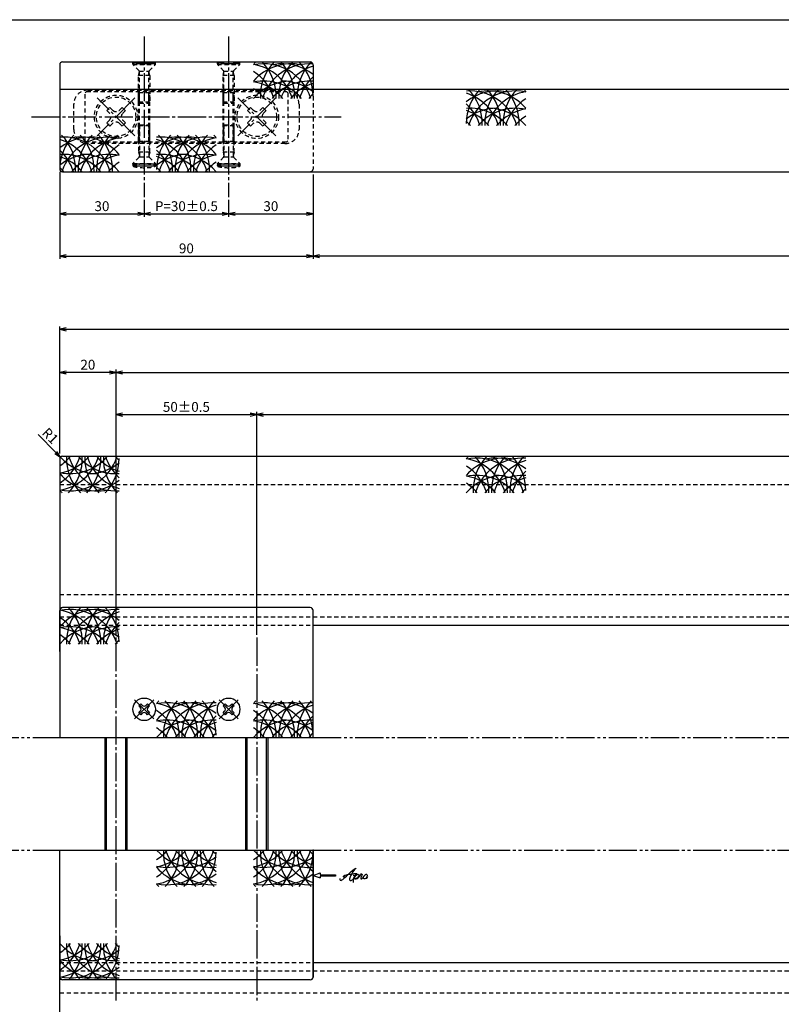
# Model space of a CAD drawing. Units: inches. Extents: x -1007 to -200, y 840 to 1400.
# Drawn here: x -856 to -586, y 1051 to 1400 of the extents above; entities that cross this region are included whole.
import ezdxf

# ---------------------------------------------------------------- set-up
doc = ezdxf.new("R2010")
doc.units = ezdxf.units.IN
doc.header["$MEASUREMENT"] = 0
for name, pattern in [('CENS', [13, 10, -1, 1, -1]), ('HIDS', [2.5, 1.5, -1]), ('PHAS', [15, 10, -1, 1, -1, 1, -1])]:
    doc.linetypes.add(name, pattern=pattern)
for name, color, linetype in [('02-実線-1', 7, 'Continuous'), ('03-細線', 1, 'Continuous'), ('04-破線-1', 5, 'HIDS'), ('06-中心線', 1, 'CENS'), ('07-2点鎖線', 2, 'PHAS'), ('10-寸法', 3, 'Continuous'), ('11-ﾈｼﾞ関連', 7, 'Continuous'), ('12-企業ﾏｰｸ', 9, 'Continuous'), ('図枠', 7, 'Continuous')]:
    doc.layers.add(name, color=color, linetype=linetype)
doc.styles.add('STD', font='TXT.shx', dxfattribs={"bigfont": 'bigfont.shx'})
doc.dimstyles.new('1：1', dxfattribs={"dimtxt": 3.5, "dimasz": 2.3, "dimexe": 1, "dimexo": 1, "dimgap": 1, "dimtad": 3, "dimdsep": 46, "dimtxsty": 'STD', "dimblk1": 'ARRI', "dimblk2": 'ARRI', "dimsah": 1, "dimcen": 0, "dimclrd": 3, "dimclre": 3, "dimclrt": 4, "dimadec": 0, "dimazin": 0, "dimtfac": 0.7, "dimtmove": 0, "dimatfit": 0, "dimldrblk": 'ARRI', "dimfxl": 1, "dimtvp": 1, "dimtolj": 1, "dimtzin": 0, "dimarcsym": 0})

# ---------------------------------------------------------------- blocks, each defined once
blk = doc.blocks.new('ARRI')
at = {"color": 0, "linetype": 'ByBlock'}
for p, q in [((0, 0), (-1, 0.21)), ((-1, -0.21), (0, 0)), ((0, 0), (-1, 0))]:
    blk.add_line(p, q, dxfattribs=at)
blk = doc.blocks.new('*D57')
at = {"layer": '10-寸法', "color": 3, "lineweight": -2, "transparency": 16777216}
for p, q in [((-841.92, 1246.23), (-841.92, 1291.34)), ((-221.92, 1246.23), (-221.92, 1291.34)), ((-839.62, 1290.34), (-224.22, 1290.34))]:
    blk.add_line(p, q, dxfattribs=at)
at = {"layer": 'Defpoints', "color": 0, "transparency": 16777216}
for p in [(-221.92, 1290.34), (-841.92, 1245.23), (-221.92, 1245.23)]:
    blk.add_point(p, dxfattribs=at)
at = {"layer": '10-寸法', "color": 3, "lineweight": -2, "transparency": 16777216, "xscale": 2.3, "yscale": 2.3, "zscale": 2.3, "rotation": 180}
blk.add_blockref('ARRI', (-841.92, 1290.34), dxfattribs=at)
at = {"layer": '10-寸法', "color": 3, "lineweight": -2, "transparency": 16777216, "xscale": 2.3, "yscale": 2.3, "zscale": 2.3}
blk.add_blockref('ARRI', (-221.92, 1290.34), dxfattribs=at)
at = {"layer": '10-寸法', "color": 4, "transparency": 16777216, "insert": (-531.92, 1293.09), "char_height": 3.5, "attachment_point": 5, "style": 'STD'}
blk.add_mtext('\\A1;L=1701~2200', dxfattribs=at)
blk = doc.blocks.new('SR_08')
at = {"color": 1, "linetype": 'CENS'}
for p, q in [((0, -4.8), (0, 4.8)), ((-4.8, 0), (4.8, 0))]:
    blk.add_line(p, q, dxfattribs=at)
at = {"color": 7, "linetype": 'Continuous'}
for p, q in [((-2.25, -0.5), (-2.25, 0.5)), ((-2.25, 0.5), (-1.5, 0.5)), ((-0.5, 2.25), (0.5, 2.25)), ((-0.5, 1.5), (-0.5, 2.25)), ((0.5, 2.25), (0.5, 1.5)), ((1.5, 0.5), (2.25, 0.5)), ((2.25, 0.5), (2.25, -0.5)), ((-1.5, -0.5), (-2.25, -0.5)), ((-0.5, -2.25), (-0.5, -1.5)), ((0.5, -2.25), (-0.5, -2.25)), ((0.5, -1.5), (0.5, -2.25)), ((2.25, -0.5), (1.5, -0.5))]:
    blk.add_line(p, q, dxfattribs=at)
blk.add_circle((0, 0), 4, dxfattribs=at)
for centre, start, end in [((-1.5, 1.5), 270, 0), ((1.5, 1.5), 180, 270), ((-1.5, -1.5), 0, 90), ((1.5, -1.5), 90, 180)]:
    blk.add_arc(centre, 1, start, end, dxfattribs=at)
blk = doc.blocks.new('A$C13A208F7')
at = {"layer": '06-中心線', "color": 1, "linetype": 'CENS'}
for p, q in [((0.2, -9.79), (0.2, 9.21)), ((-9.3, -0.29), (9.7, -0.29))]:
    blk.add_line(p, q, dxfattribs=at)
at = {"layer": '11-ﾈｼﾞ関連', "color": 5, "linetype": 'HIDS'}
for p, q in [((-0.6, 3.61), (1, 3.61)), ((-0.6, 2.26), (-0.6, 3.61)), ((1, 3.61), (1, 2.26)), ((-3.7, -1.09), (-3.7, 0.51)), ((-3.7, 0.51), (-2.35, 0.51)), ((2.75, 0.51), (4.1, 0.51)), ((4.1, 0.51), (4.1, -1.09)), ((-2.35, -1.09), (-3.7, -1.09)), ((-0.6, -4.19), (-0.6, -2.84)), ((1, -2.84), (1, -4.19)), ((4.1, -1.09), (2.75, -1.09)), ((1, -4.19), (-0.6, -4.19))]:
    blk.add_line(p, q, dxfattribs=at)
blk.add_circle((0.2, -0.29), 7, dxfattribs=at)
for centre, start, end in [((-2.35, 2.26), 270, 0), ((2.75, 2.26), 180, 270), ((-2.35, -2.84), 0, 90), ((2.75, -2.84), 90, 180)]:
    blk.add_arc(centre, 1.75, start, end, dxfattribs=at)
blk = doc.blocks.new('*D71')
at = {"layer": '10-寸法', "color": 3, "lineweight": -2, "transparency": 16777216}
for p, q in [((-841.92, 1246.23), (-841.92, 1276.02)), ((-824.22, 1275.02), (-839.62, 1275.02)), ((-821.92, 1199.84), (-821.92, 1276.02))]:
    blk.add_line(p, q, dxfattribs=at)
at = {"layer": 'Defpoints', "color": 0, "transparency": 16777216}
for p in [(-841.92, 1275.02), (-841.92, 1245.23), (-821.92, 1198.84)]:
    blk.add_point(p, dxfattribs=at)
at = {"layer": '10-寸法', "color": 3, "lineweight": -2, "transparency": 16777216, "xscale": 2.3, "yscale": 2.3, "zscale": 2.3, "rotation": 180}
blk.add_blockref('ARRI', (-841.92, 1275.02), dxfattribs=at)
at = {"layer": '10-寸法', "color": 3, "lineweight": -2, "transparency": 16777216, "xscale": 2.3, "yscale": 2.3, "zscale": 2.3}
blk.add_blockref('ARRI', (-821.92, 1275.02), dxfattribs=at)
at = {"layer": '10-寸法', "color": 4, "transparency": 16777216, "insert": (-831.92, 1277.77), "char_height": 3.5, "attachment_point": 5, "style": 'STD'}
blk.add_mtext('\\A1;20', dxfattribs=at)
blk = doc.blocks.new('*D72')
at = {"layer": '10-寸法', "color": 3, "lineweight": -2, "transparency": 16777216}
for p, q in [((-821.92, 1199.84), (-821.92, 1261.02)), ((-819.62, 1260.02), (-774.22, 1260.02)), ((-771.92, 1199.84), (-771.92, 1261.02))]:
    blk.add_line(p, q, dxfattribs=at)
at = {"layer": 'Defpoints', "color": 0, "transparency": 16777216}
for p in [(-771.92, 1260.02), (-821.92, 1198.84), (-771.92, 1198.84)]:
    blk.add_point(p, dxfattribs=at)
at = {"layer": '10-寸法', "color": 3, "lineweight": -2, "transparency": 16777216, "xscale": 2.3, "yscale": 2.3, "zscale": 2.3, "rotation": 180}
blk.add_blockref('ARRI', (-821.92, 1260.02), dxfattribs=at)
at = {"layer": '10-寸法', "color": 3, "lineweight": -2, "transparency": 16777216, "xscale": 2.3, "yscale": 2.3, "zscale": 2.3}
blk.add_blockref('ARRI', (-771.92, 1260.02), dxfattribs=at)
at = {"layer": '10-寸法', "color": 4, "transparency": 16777216, "insert": (-796.92, 1262.77), "char_height": 3.5, "attachment_point": 5, "style": 'STD'}
blk.add_mtext('\\A1;50±0.5', dxfattribs=at)
blk = doc.blocks.new('*D93')
at = {"layer": '10-寸法', "color": 3, "lineweight": -2, "transparency": 16777216}
for p, q in [((-821.92, 1181.84), (-821.92, 1276.02)), ((-819.62, 1275.02), (-244.22, 1275.02)), ((-241.92, 1199.84), (-241.92, 1276.02))]:
    blk.add_line(p, q, dxfattribs=at)
at = {"layer": 'Defpoints', "color": 0, "transparency": 16777216}
for p in [(-241.92, 1275.02), (-241.92, 1198.84), (-821.92, 1180.84)]:
    blk.add_point(p, dxfattribs=at)
at = {"layer": '10-寸法', "color": 3, "lineweight": -2, "transparency": 16777216, "xscale": 2.3, "yscale": 2.3, "zscale": 2.3, "rotation": 180}
blk.add_blockref('ARRI', (-821.92, 1275.02), dxfattribs=at)
at = {"layer": '10-寸法', "color": 3, "lineweight": -2, "transparency": 16777216, "xscale": 2.3, "yscale": 2.3, "zscale": 2.3}
blk.add_blockref('ARRI', (-241.92, 1275.02), dxfattribs=at)
at = {"layer": '10-寸法', "color": 4, "transparency": 16777216, "insert": (-531.92, 1277.77), "char_height": 3.5, "attachment_point": 5, "style": 'STD'}
blk.add_mtext('\\A1;P=1661~2160±0.5', dxfattribs=at)
blk = doc.blocks.new('*D94')
at = {"layer": '10-寸法', "color": 3, "lineweight": -2, "transparency": 16777216}
for p, q in [((-771.92, 1181.84), (-771.92, 1261.02)), ((-769.62, 1260.02), (-294.22, 1260.02)), ((-291.92, 1199.84), (-291.92, 1261.02))]:
    blk.add_line(p, q, dxfattribs=at)
at = {"layer": 'Defpoints', "color": 0, "transparency": 16777216}
for p in [(-291.92, 1260.02), (-291.92, 1198.84), (-771.92, 1180.84)]:
    blk.add_point(p, dxfattribs=at)
at = {"layer": '10-寸法', "color": 3, "lineweight": -2, "transparency": 16777216, "xscale": 2.3, "yscale": 2.3, "zscale": 2.3, "rotation": 180}
blk.add_blockref('ARRI', (-771.92, 1260.02), dxfattribs=at)
at = {"layer": '10-寸法', "color": 3, "lineweight": -2, "transparency": 16777216, "xscale": 2.3, "yscale": 2.3, "zscale": 2.3}
blk.add_blockref('ARRI', (-291.92, 1260.02), dxfattribs=at)
at = {"layer": '10-寸法', "color": 4, "transparency": 16777216, "insert": (-531.92, 1262.77), "char_height": 3.5, "attachment_point": 5, "style": 'STD'}
blk.add_mtext('\\A1;P=1561~2060±0.5', dxfattribs=at)
blk = doc.blocks.new('*D75')
at = {"layer": '10-寸法', "color": 3, "lineweight": -2, "transparency": 16777216}
for p, q in [((-841.92, 1346.34), (-841.92, 1330.34)), ((-811.92, 1336.34), (-811.92, 1330.34)), ((-839.62, 1331.34), (-814.22, 1331.34))]:
    blk.add_line(p, q, dxfattribs=at)
at = {"layer": 'Defpoints', "color": 0, "transparency": 16777216}
for p in [(-841.92, 1347.34), (-811.92, 1337.34), (-811.92, 1331.34)]:
    blk.add_point(p, dxfattribs=at)
at = {"layer": '10-寸法', "color": 3, "lineweight": -2, "transparency": 16777216, "xscale": 2.3, "yscale": 2.3, "zscale": 2.3, "rotation": 180}
blk.add_blockref('ARRI', (-841.92, 1331.34), dxfattribs=at)
at = {"layer": '10-寸法', "color": 3, "lineweight": -2, "transparency": 16777216, "xscale": 2.3, "yscale": 2.3, "zscale": 2.3}
blk.add_blockref('ARRI', (-811.92, 1331.34), dxfattribs=at)
at = {"layer": '10-寸法', "color": 4, "transparency": 16777216, "insert": (-826.92, 1334.09), "char_height": 3.5, "attachment_point": 5, "style": 'STD'}
blk.add_mtext('\\A1;30', dxfattribs=at)
blk = doc.blocks.new('*D76')
at = {"layer": '10-寸法', "color": 3, "lineweight": -2, "transparency": 16777216}
for p, q in [((-811.92, 1336.34), (-811.92, 1330.34)), ((-781.92, 1336.34), (-781.92, 1330.34)), ((-809.62, 1331.34), (-784.22, 1331.34))]:
    blk.add_line(p, q, dxfattribs=at)
at = {"layer": 'Defpoints', "color": 0, "transparency": 16777216}
for p in [(-811.92, 1337.34), (-781.92, 1337.34), (-781.92, 1331.34)]:
    blk.add_point(p, dxfattribs=at)
at = {"layer": '10-寸法', "color": 3, "lineweight": -2, "transparency": 16777216, "xscale": 2.3, "yscale": 2.3, "zscale": 2.3, "rotation": 180}
blk.add_blockref('ARRI', (-811.92, 1331.34), dxfattribs=at)
at = {"layer": '10-寸法', "color": 3, "lineweight": -2, "transparency": 16777216, "xscale": 2.3, "yscale": 2.3, "zscale": 2.3}
blk.add_blockref('ARRI', (-781.92, 1331.34), dxfattribs=at)
at = {"layer": '10-寸法', "color": 4, "transparency": 16777216, "insert": (-796.92, 1334.09), "char_height": 3.5, "attachment_point": 5, "style": 'STD'}
blk.add_mtext('\\A1;P=30±0.5', dxfattribs=at)
blk = doc.blocks.new('*D77')
at = {"layer": '10-寸法', "color": 3, "lineweight": -2, "transparency": 16777216}
for p, q in [((-751.92, 1345.34), (-751.92, 1330.34)), ((-781.92, 1336.34), (-781.92, 1330.34)), ((-779.62, 1331.34), (-754.22, 1331.34))]:
    blk.add_line(p, q, dxfattribs=at)
at = {"layer": 'Defpoints', "color": 0, "transparency": 16777216}
for p in [(-751.92, 1346.34), (-781.92, 1337.34), (-751.92, 1331.34)]:
    blk.add_point(p, dxfattribs=at)
at = {"layer": '10-寸法', "color": 3, "lineweight": -2, "transparency": 16777216, "xscale": 2.3, "yscale": 2.3, "zscale": 2.3, "rotation": 180}
blk.add_blockref('ARRI', (-781.92, 1331.34), dxfattribs=at)
at = {"layer": '10-寸法', "color": 3, "lineweight": -2, "transparency": 16777216, "xscale": 2.3, "yscale": 2.3, "zscale": 2.3}
blk.add_blockref('ARRI', (-751.92, 1331.34), dxfattribs=at)
at = {"layer": '10-寸法', "color": 4, "transparency": 16777216, "insert": (-766.92, 1334.09), "char_height": 3.5, "attachment_point": 5, "style": 'STD'}
blk.add_mtext('\\A1;30', dxfattribs=at)
blk = doc.blocks.new('*D78')
at = {"layer": '10-寸法', "color": 3, "lineweight": -2, "transparency": 16777216}
for p, q in [((-841.92, 1346.34), (-841.92, 1315.34)), ((-751.92, 1345.34), (-751.92, 1315.34)), ((-839.62, 1316.34), (-754.22, 1316.34))]:
    blk.add_line(p, q, dxfattribs=at)
at = {"layer": 'Defpoints', "color": 0, "transparency": 16777216}
for p in [(-841.92, 1347.34), (-751.92, 1346.34), (-751.92, 1316.34)]:
    blk.add_point(p, dxfattribs=at)
at = {"layer": '10-寸法', "color": 3, "lineweight": -2, "transparency": 16777216, "xscale": 2.3, "yscale": 2.3, "zscale": 2.3, "rotation": 180}
blk.add_blockref('ARRI', (-841.92, 1316.34), dxfattribs=at)
at = {"layer": '10-寸法', "color": 3, "lineweight": -2, "transparency": 16777216, "xscale": 2.3, "yscale": 2.3, "zscale": 2.3}
blk.add_blockref('ARRI', (-751.92, 1316.34), dxfattribs=at)
at = {"layer": '10-寸法', "color": 4, "transparency": 16777216, "insert": (-796.92, 1319.09), "char_height": 3.5, "attachment_point": 5, "style": 'STD'}
blk.add_mtext('\\A1;90', dxfattribs=at)
blk = doc.blocks.new('*D95')
at = {"layer": '10-寸法', "color": 3, "lineweight": -2, "transparency": 16777216}
for p, q in [((-751.92, 1345.34), (-751.92, 1315.34)), ((-311.92, 1345.34), (-311.92, 1315.34)), ((-314.22, 1316.34), (-749.62, 1316.34))]:
    blk.add_line(p, q, dxfattribs=at)
at = {"layer": 'Defpoints', "color": 0, "transparency": 16777216}
for p in [(-751.92, 1346.34), (-311.92, 1346.34), (-751.92, 1316.34)]:
    blk.add_point(p, dxfattribs=at)
at = {"layer": '10-寸法', "color": 3, "lineweight": -2, "transparency": 16777216, "xscale": 2.3, "yscale": 2.3, "zscale": 2.3, "rotation": 180}
blk.add_blockref('ARRI', (-751.92, 1316.34), dxfattribs=at)
at = {"layer": '10-寸法', "color": 3, "lineweight": -2, "transparency": 16777216, "xscale": 2.3, "yscale": 2.3, "zscale": 2.3}
blk.add_blockref('ARRI', (-311.92, 1316.34), dxfattribs=at)
at = {"layer": '10-寸法', "color": 4, "transparency": 16777216, "insert": (-531.92, 1319.09), "char_height": 3.5, "attachment_point": 5, "style": 'STD'}
blk.add_mtext('\\A1;1521~2020', dxfattribs=at)
blk = doc.blocks.new('*D108')
at = {"layer": '10-寸法', "color": 3, "lineweight": -2, "transparency": 16777216}
for p, q in [((-843.25, 1246.57), (-849.59, 1252.91)), ((-840.92, 1244.23), (-841.63, 1244.94))]:
    blk.add_line(p, q, dxfattribs=at)
at = {"layer": 'Defpoints', "color": 0, "transparency": 16777216}
for p in [(-841.63, 1244.94), (-840.92, 1244.23)]:
    blk.add_point(p, dxfattribs=at)
at = {"layer": '10-寸法', "color": 3, "lineweight": -2, "transparency": 16777216, "xscale": 2.3, "yscale": 2.3, "zscale": 2.3, "rotation": 314.9998784846292}
blk.add_blockref('ARRI', (-841.63, 1244.94), dxfattribs=at)
at = {"layer": '10-寸法', "color": 4, "transparency": 16777216, "insert": (-845.29, 1252.49), "char_height": 3.5, "attachment_point": 5, "rotation": 314.9999, "style": 'STD'}
blk.add_mtext('\\A1;R1', dxfattribs=at)
blk = doc.blocks.new('A$C4c27dc7f')
at = {"layer": '12-企業ﾏｰｸ'}
for points, knots in [([(-5.16, -1.05), (-5.16, -1.24), (-5.17, -1.5), (-5.02, -1.65), (-4.83, -1.82), (-4.58, -1.68), (-4.41, -1.57), (-4.03, -1.34), (-3.7, -1.04), (-3.39, -0.74), (-2.61, 0.03), (-1.86, 0.85), (-1.02, 1.56), (-0.61, 1.91), (-0.18, 2.23), (0.3, 2.47), (0.4, 2.52), (0.51, 2.57), (0.62, 2.61), (0.54, 2.58), (0.46, 2.49), (0.4, 2.44), (0.17, 2.25), (-0.03, 2.03), (-0.21, 1.8), (-0.84, 1.01), (-1.35, 0.14), (-1.67, -0.82), (-1.74, -1.04), (-1.82, -1.31), (-1.76, -1.54), (-1.69, -1.8), (-1.39, -1.82), (-1.17, -1.75), (-0.86, -1.66), (-0.6, -1.41), (-0.41, -1.15), (-0.14, -0.78), (0.12, -0.4), (0.35, 0), (0.43, 0.13), (0.51, 0.26), (0.57, 0.39), (0.43, 0.15), (0.3, -0.1), (0.17, -0.36), (-0.06, -0.82), (-0.29, -1.3), (-0.41, -1.81), (-0.46, -2.02), (-0.51, -2.24), (-0.48, -2.45)], [0, 0, 0, 0, 1, 1, 1, 2, 2, 2, 3, 3, 3, 4, 4, 4, 5, 5, 5, 6, 6, 6, 7, 7, 7, 8, 8, 8, 9, 9, 9, 10, 10, 10, 11, 11, 11, 12, 12, 12, 13, 13, 13, 14, 14, 14, 15, 15, 15, 16, 16, 16, 17, 17, 17, 17]), ([(-3.22, -0.56), (-3.38, -0.58), (-3.58, -0.58), (-3.73, -0.51), (-3.82, -0.47), (-3.87, -0.4), (-3.86, -0.31), (-3.84, -0.22), (-3.78, -0.13), (-3.7, -0.06), (-3.55, 0.07), (-3.34, 0.13), (-3.15, 0.19), (-2.92, 0.25), (-2.69, 0.31), (-2.46, 0.36), (-2.44, 0.37), (-2.42, 0.37), (-2.4, 0.38), (-2.33, 0.39), (-2.27, 0.41), (-2.2, 0.42), (-1.63, 0.53), (-1.05, 0.6), (-0.47, 0.66), (-0.22, 0.69), (0.02, 0.71), (0.26, 0.73), (0.5, 0.74), (0.72, 0.75), (0.97, 0.74)], [0, 0, 0, 0, 1, 1, 1, 2, 2, 2, 3, 3, 3, 4, 4, 4, 5, 5, 5, 6, 6, 6, 7, 7, 7, 8, 8, 8, 9, 9, 9, 10, 10, 10, 10]), ([(0.14, -0.42), (0.28, -0.18), (0.46, 0), (0.68, 0.18), (0.87, 0.33), (1.18, 0.55), (1.44, 0.47), (1.63, 0.41), (1.6, 0.19), (1.57, 0.04), (1.52, -0.19), (1.4, -0.4), (1.26, -0.58), (1.08, -0.83), (0.77, -1.12), (0.45, -1.17), (0.02, -1.23), (0, -0.74), (0.1, -0.5)], [0, 0, 0, 0, 1, 1, 1, 2, 2, 2, 3, 3, 3, 4, 4, 4, 5, 5, 5, 6, 6, 6, 6]), ([(0.28, -1.16), (0.39, -1.19), (0.51, -1.17), (0.62, -1.15), (0.76, -1.11), (0.9, -1.05), (1.04, -0.98), (1.23, -0.88), (1.42, -0.76), (1.58, -0.6), (1.74, -0.44), (1.88, -0.27), (2.01, -0.08), (2.13, 0.1), (2.26, 0.29), (2.35, 0.49), (2.39, 0.58), (2.41, 0.68), (2.43, 0.77), (2.43, 0.77), (2.4, 0.54), (2.55, 0.52), (2.63, 0.52), (2.76, 0.51), (2.81, 0.43), (2.84, 0.39), (2.83, 0.33), (2.81, 0.29), (2.63, -0.07), (2.38, -0.43), (2.32, -0.83), (2.3, -0.92), (2.28, -1.04), (2.34, -1.11), (2.4, -1.19), (2.53, -1.14), (2.6, -1.1), (2.77, -1), (2.91, -0.84), (3.04, -0.7), (3.2, -0.51), (3.33, -0.33), (3.43, -0.17)], [0, 0, 0, 0, 1, 1, 1, 2, 2, 2, 3, 3, 3, 4, 4, 4, 5, 5, 5, 6, 6, 6, 7, 7, 7, 8, 8, 8, 9, 9, 9, 10, 10, 10, 11, 11, 11, 12, 12, 12, 13, 13, 13, 14, 14, 14, 14]), ([(4.18, 0.46), (4.1, 0.45), (4.02, 0.43), (3.96, 0.39), (3.76, 0.29), (3.62, 0.11), (3.5, -0.06), (3.43, -0.16), (3.37, -0.27), (3.32, -0.38), (3.32, -0.38), (2.99, -1.07), (3.45, -1.19), (3.45, -1.19), (3.87, -1.34), (4.37, -0.61), (4.47, -0.47), (4.52, -0.3), (4.54, -0.13), (4.56, 0.03), (4.57, 0.23), (4.46, 0.36), (4.39, 0.44), (4.28, 0.47), (4.18, 0.46)], [0, 0, 0, 0, 1, 1, 1, 2, 2, 2, 3, 3, 3, 4, 4, 4, 5, 5, 5, 6, 6, 6, 7, 7, 7, 8, 8, 8, 8]), ([(4.3, -0.7), (4.22, -0.7), (4.2, -0.84), (4.28, -0.87), (4.37, -0.9), (4.46, -0.85), (4.52, -0.8), (4.67, -0.69), (4.78, -0.55), (4.84, -0.38)], [0, 0, 0, 0, 1, 1, 1, 2, 2, 2, 3, 3, 3, 3])]:
    blk.add_open_spline(points, degree=3, knots=knots, dxfattribs=at)
blk.add_point((-0.16, 0.08), dxfattribs=at)
blk = doc.blocks.new('A$Cb8ff6ca3')
at = {"layer": '12-企業ﾏｰｸ'}
for p, q in [((-2.24, -8.76), (0.26, -7.85)), ((-2.24, -8.76), (0.26, -9.67)), ((0.26, -7.85), (0.26, -8.51)), ((0.26, -8.51), (5.76, -8.51)), ((5.76, -9.01), (0.26, -9.01)), ((0.26, -9.01), (0.26, -9.67)), ((5.76, -8.51), (5.76, -9.01))]:
    blk.add_line(p, q, dxfattribs=at)
blk.add_point((-2.24, 0.24), dxfattribs=at)
at = {"layer": '10-寸法'}
blk.add_blockref('A$C4c27dc7f', (12.42, -8.83), dxfattribs=at)

msp = doc.modelspace()

# ---------------------------------------------------------------- linework, layer by layer
at = {"layer": '02-実線-1'}
for p, q in [((-840.92, 1385.338), (-752.92, 1385.338)), ((-841.92, 1384.338), (-841.92, 1347.338)), ((-751.92, 1384.338), (-751.92, 1375.688)), ((-841.92, 1375.688), (-532.519, 1375.688)), ((-840.92, 1346.338), (-532.519, 1346.338)), ((-841.92, 1244.232), (-841.92, 1145.338)), ((-840.92, 1245.232), (-532.519, 1245.231)), ((-841.92, 1175.838), (-841.92, 1190.457)), ((-752.92, 1191.457), (-840.92, 1191.457)), ((-751.92, 1145.338), (-751.92, 1190.457)), ((-751.92, 1185.231), (-532.519, 1185.231)), ((-841.92, 1180.2), (-841.92, 1145.338)), ((-841.92, 1145.338), (-751.92, 1145.338)), ((-841.92, 1070.476), (-841.92, 1105.338)), ((-841.92, 1105.338), (-751.92, 1105.338)), ((-841.92, 1006.444), (-841.92, 1105.338)), ((-751.92, 1060.219), (-751.92, 1105.338)), ((-751.92, 1105.338), (-751.92, 1060.219)), ((-841.92, 1074.838), (-841.92, 1060.219)), ((-751.92, 1065.445), (-532.519, 1065.445)), ((-752.92, 1059.219), (-840.92, 1059.219))]:
    msp.add_line(p, q, dxfattribs=at)
for centre, start, end in [((-840.92, 1384.338), 90, 180), ((-752.92, 1384.338), 360, 90), ((-840.92, 1347.338), 180, 270), ((-840.92, 1244.232), 89.99976, 180), ((-840.92, 1190.457), 90, 180), ((-752.92, 1190.457), 0, 90), ((-840.92, 1060.219), 180, 270), ((-752.92, 1060.219), 270, 0)]:
    msp.add_arc(centre, 1, start, end, dxfattribs=at)
for centre in [(-811.92, 1384.999), (-781.92, 1384.999)]:
    msp.add_ellipse(centre, major_axis=(-4, 0), ratio=0.0823043, dxfattribs=at)
at = {"layer": '03-細線'}
for centre, start, end in [((-759.73, 1373.135), 135.78676, 139.6121), ((-753.176, 1373.135), 135.78676, 182.52396), ((-782.528, 1373.135), 357.47604, 44.21324), ((-746.622, 1373.135), 135.78676, 182.52396), ((-775.974, 1373.135), 357.47604, 44.21324), ((-740.068, 1373.135), 135.95897, 182.52396), ((-769.42, 1373.135), 0, 44.21324), ((-759.73, 1367.166), 77.34207, 139.6121), ((-769.42, 1367.166), 17.27962, 102.0042), ((-775.974, 1367.166), 17.27962, 80.41347), ((-782.528, 1367.166), 17.27962, 57.24437), ((-753.176, 1367.166), 86.02016, 162.72038), ((-762.866, 1367.166), 51.28259, 100.79293), ((-746.622, 1367.166), 107.62179, 162.72038), ((-759.73, 1361.025), 90, 139.6121), ((-769.42, 1361.025), 40.3879, 102.0042), ((-775.974, 1361.025), 40.3879, 80.41347), ((-753.176, 1361.025), 85.88331, 139.6121), ((-762.866, 1361.025), 51.28259, 90), ((-740.068, 1367.166), 132.62932, 162.72038), ((-782.528, 1361.025), 40.3879, 57.24437), ((-746.622, 1361.025), 107.62179, 139.6121), ((-679.99, 1363.485), 135.78676, 180), ((-696.233, 1357.516), 17.27962, 94.11669), ((-686.544, 1357.516), 79.20707, 128.71741), ((-709.342, 1363.485), 357.47604, 44.21324), ((-679.99, 1357.516), 77.9958, 162.72038), ((-689.679, 1357.516), 40.3879, 102.65793), ((-673.436, 1363.485), 135.78676, 182.52396), ((-702.787, 1363.485), 357.47604, 44.21324), ((-673.436, 1357.516), 99.58653, 162.72038), ((-666.881, 1363.485), 135.78676, 182.52396), ((-696.233, 1363.485), 357.47604, 44.21324), ((-689.679, 1363.485), 40.3879, 44.21324), ((-740.068, 1361.025), 132.70107, 139.6121), ((-702.787, 1357.516), 17.27962, 72.37821), ((-666.881, 1357.516), 122.75563, 162.72038), ((-709.342, 1357.516), 17.27962, 47.37068), ((-696.233, 1351.375), 40.3879, 94.11669), ((-686.544, 1351.375), 90, 128.71741), ((-702.787, 1351.375), 40.3879, 72.37821), ((-679.99, 1351.375), 77.9958, 139.6121), ((-689.679, 1351.375), 40.3879, 90), ((-673.436, 1351.375), 99.58653, 139.6121), ((-666.881, 1351.375), 122.75563, 139.6121), ((-709.342, 1351.375), 40.3879, 47.29893), ((-824.42, 1347.109), 135.78676, 180), ((-840.664, 1341.14), 17.27962, 94.11669), ((-830.974, 1341.14), 79.20707, 128.71741), ((-847.218, 1341.14), 17.27962, 72.37821), ((-853.772, 1347.109), 357.47604, 44.21324), ((-824.42, 1341.14), 77.9958, 162.72038), ((-834.11, 1341.14), 40.3879, 102.65793), ((-817.866, 1347.109), 135.78676, 182.52396), ((-847.218, 1347.109), 357.47604, 44.21324), ((-817.866, 1341.14), 99.58653, 162.72038), ((-811.312, 1347.109), 135.78676, 182.52396), ((-840.664, 1347.109), 357.47604, 44.21324), ((-834.11, 1347.109), 40.3879, 44.21324), ((-789.99, 1347.109), 135.78676, 180), ((-806.233, 1341.14), 17.27962, 94.11669), ((-796.544, 1341.14), 79.20707, 128.71741), ((-812.787, 1341.14), 17.27962, 72.37821), ((-819.342, 1347.109), 357.47604, 44.21324), ((-789.99, 1341.14), 77.9958, 162.72038), ((-799.679, 1341.14), 40.3879, 102.65793), ((-783.436, 1347.109), 135.78676, 182.52396), ((-812.787, 1347.109), 357.47604, 44.21324), ((-783.436, 1341.14), 99.58653, 162.72038), ((-776.881, 1347.109), 135.78676, 182.52396), ((-806.233, 1347.109), 357.47604, 44.21324), ((-799.679, 1347.109), 40.3879, 44.21324), ((-853.772, 1341.14), 17.27962, 47.37068), ((-811.312, 1341.14), 122.75563, 162.72038), ((-819.342, 1341.14), 17.27962, 47.37068), ((-776.881, 1341.14), 122.75563, 162.72038), ((-840.664, 1334.999), 40.3879, 94.11669), ((-830.974, 1334.999), 90, 128.71741), ((-847.218, 1334.999), 40.3879, 72.37821), ((-824.42, 1334.999), 77.9958, 139.6121), ((-834.11, 1334.999), 40.3879, 90), ((-817.866, 1334.999), 99.58653, 139.6121), ((-806.233, 1334.999), 40.3879, 94.11669), ((-796.544, 1334.999), 90, 128.71741), ((-812.787, 1334.999), 40.3879, 72.37821), ((-789.99, 1334.999), 77.9958, 139.6121), ((-799.679, 1334.999), 40.3879, 90), ((-783.436, 1334.999), 99.58653, 139.6121), ((-853.772, 1334.999), 40.3879, 47.29893), ((-811.312, 1334.999), 122.75563, 139.6121), ((-819.342, 1334.999), 40.3879, 47.29893), ((-776.881, 1334.999), 122.75563, 139.6121), ((-851.388, 1250.43), 302.75563, 342.72038), ((-851.388, 1256.571), 302.75563, 319.6121), ((-844.834, 1250.43), 279.58653, 342.72038), ((-844.834, 1256.571), 279.58653, 319.6121), ((-838.28, 1250.43), 257.9958, 342.72038), ((-838.28, 1256.571), 257.9958, 319.6121), ((-828.591, 1256.571), 221.74861, 270), ((-822.037, 1244.462), 177.47604, 224.21324), ((-851.388, 1244.462), 315.78676, 2.52396), ((-822.037, 1250.43), 197.27962, 274.11669), ((-822.037, 1256.571), 220.3879, 274.11669), ((-815.482, 1244.462), 177.47604, 224.21324), ((-844.834, 1244.462), 315.78676, 2.52396), ((-815.482, 1250.43), 197.27962, 252.37821), ((-831.726, 1256.571), 270, 308.71741), ((-815.482, 1256.571), 220.3879, 252.37821), ((-808.928, 1244.462), 177.47604, 224.21324), ((-838.28, 1244.462), 315.78676, 0), ((-808.928, 1250.43), 197.27962, 227.37068), ((-808.928, 1256.571), 220.3879, 227.29893), ((-684.161, 1233.028), 135.78676, 139.6121), ((-684.161, 1227.06), 77.34207, 139.6121), ((-693.85, 1227.06), 17.27962, 102.0042), ((-700.404, 1227.06), 17.27962, 80.41347), ((-677.607, 1233.028), 135.78676, 182.52396), ((-706.958, 1233.028), 357.47604, 44.21324), ((-677.607, 1227.06), 85.88331, 162.72038), ((-687.296, 1227.06), 51.28259, 100.79293), ((-671.052, 1233.028), 135.78676, 182.52396), ((-700.404, 1233.028), 357.47604, 44.21324), ((-671.052, 1227.06), 107.62179, 162.72038), ((-664.498, 1233.028), 135.78676, 182.52396), ((-693.85, 1233.028), 0, 44.21324), ((-828.591, 1250.43), 220.3879, 282.65793), ((-706.958, 1227.06), 17.27962, 57.24437), ((-684.161, 1220.918), 90, 139.6121), ((-693.85, 1220.918), 40.3879, 102.0042), ((-677.607, 1220.918), 85.88331, 139.6121), ((-687.296, 1220.918), 51.28259, 90), ((-664.498, 1227.06), 132.62932, 162.72038), ((-831.726, 1250.43), 259.20707, 308.71741), ((-700.404, 1220.918), 40.3879, 80.41347), ((-706.958, 1220.918), 40.3879, 57.24437), ((-671.052, 1220.918), 107.62179, 139.6121), ((-828.591, 1244.462), 220.3879, 224.21324), ((-664.498, 1220.918), 132.70107, 139.6121), ((-828.591, 1179.253), 135.92335, 139.6121), ((-828.591, 1173.284), 77.34207, 139.6121), ((-838.28, 1173.284), 17.27962, 102.0042), ((-844.834, 1173.284), 17.27962, 80.41347), ((-822.037, 1179.253), 135.78676, 182.52396), ((-851.388, 1179.253), 357.47604, 44.21324), ((-822.037, 1173.284), 85.88331, 162.72038), ((-831.726, 1173.284), 51.28259, 100.79293), ((-815.482, 1179.253), 135.78676, 182.52396), ((-844.834, 1179.253), 357.47604, 44.21324), ((-815.482, 1173.284), 107.62179, 162.72038), ((-808.928, 1179.253), 135.78676, 182.52396), ((-838.28, 1179.253), 0, 44.21324), ((-851.388, 1173.284), 17.27962, 57.24437), ((-808.928, 1173.284), 132.62932, 162.72038), ((-828.591, 1167.143), 90, 139.6121), ((-838.28, 1167.143), 40.3879, 102.0042), ((-844.834, 1167.143), 40.3879, 80.41347), ((-822.037, 1167.143), 85.88331, 139.6121), ((-831.726, 1167.143), 51.28259, 90), ((-815.482, 1167.143), 107.62179, 139.6121), ((-851.388, 1167.143), 40.3879, 57.24437), ((-808.928, 1167.143), 132.70107, 139.6121), ((-794.161, 1146.109), 135.78676, 139.6121), ((-787.607, 1146.109), 135.78676, 182.52396), ((-816.958, 1146.109), 357.47604, 44.21324), ((-781.052, 1146.109), 135.78676, 182.52396), ((-810.404, 1146.109), 357.47604, 44.21324), ((-774.498, 1146.109), 135.78676, 182.52396), ((-803.85, 1146.109), 0, 44.21324), ((-759.73, 1146.109), 135.78676, 139.6121), ((-753.176, 1146.109), 135.78676, 182.52396), ((-782.528, 1146.109), 357.47604, 44.21324), ((-746.622, 1146.109), 135.78676, 182.52396), ((-775.974, 1146.109), 357.47604, 44.21324), ((-740.068, 1146.109), 135.78676, 182.52396), ((-769.42, 1146.109), 0, 44.21324), ((-794.161, 1140.14), 77.34207, 139.6121), ((-803.85, 1140.14), 17.27962, 102.0042), ((-810.404, 1140.14), 17.27962, 80.41347), ((-816.958, 1140.14), 17.27962, 57.24437), ((-787.607, 1140.14), 85.88331, 162.72038), ((-797.296, 1140.14), 51.28259, 100.79293), ((-781.052, 1140.14), 107.62179, 162.72038), ((-759.73, 1140.14), 77.34207, 139.6121), ((-769.42, 1140.14), 17.27962, 102.0042), ((-775.974, 1140.14), 17.27962, 80.41347), ((-782.528, 1140.14), 17.27962, 57.24437), ((-753.176, 1140.14), 85.88331, 162.72038), ((-762.866, 1140.14), 51.28259, 100.79293), ((-746.622, 1140.14), 107.62179, 162.72038), ((-794.161, 1133.999), 90, 139.6121), ((-803.85, 1133.999), 40.3879, 102.0042), ((-810.404, 1133.999), 40.3879, 80.41347), ((-787.607, 1133.999), 85.88331, 139.6121), ((-797.296, 1133.999), 51.28259, 90), ((-774.498, 1140.14), 132.62932, 162.72038), ((-759.73, 1133.999), 90, 139.6121), ((-769.42, 1133.999), 40.3879, 102.0042), ((-775.974, 1133.999), 40.3879, 80.41347), ((-753.176, 1133.999), 85.88331, 139.6121), ((-762.866, 1133.999), 51.28259, 90), ((-740.068, 1140.14), 132.62932, 162.72038), ((-816.958, 1133.999), 40.3879, 57.24437), ((-781.052, 1133.999), 107.62179, 139.6121), ((-782.528, 1133.999), 40.3879, 57.24437), ((-746.622, 1133.999), 107.62179, 139.6121), ((-774.498, 1133.999), 132.70107, 139.6121), ((-740.068, 1133.999), 132.70107, 139.6121), ((-816.958, 1110.536), 302.75563, 342.72038), ((-794.161, 1116.677), 220.3879, 270), ((-816.958, 1116.677), 302.75563, 319.6121), ((-810.404, 1110.536), 279.58653, 342.72038), ((-810.404, 1116.677), 279.58653, 319.6121), ((-803.85, 1110.536), 257.9958, 342.72038), ((-803.85, 1116.677), 257.9958, 319.6121), ((-787.607, 1104.567), 177.47604, 224.21324), ((-816.958, 1104.567), 315.78676, 2.52396), ((-787.607, 1110.536), 197.27962, 274.11669), ((-787.607, 1116.677), 220.3879, 274.11669), ((-781.052, 1104.567), 177.47604, 224.21324), ((-810.404, 1104.567), 315.78676, 2.52396), ((-781.052, 1110.536), 197.27962, 252.37821), ((-797.296, 1116.677), 270, 308.71741), ((-781.052, 1116.677), 220.3879, 252.37821), ((-774.498, 1104.567), 177.47604, 224.21324), ((-803.85, 1104.567), 315.78676, 0), ((-774.498, 1110.536), 197.27962, 227.37068), ((-774.498, 1116.677), 220.3879, 227.29893), ((-782.528, 1110.536), 302.75563, 342.72038), ((-759.73, 1116.677), 220.3879, 270), ((-782.528, 1116.677), 302.75563, 319.6121), ((-775.974, 1110.536), 279.58653, 342.72038), ((-775.974, 1116.677), 279.58653, 319.6121), ((-769.42, 1110.536), 257.9958, 342.72038), ((-769.42, 1116.677), 257.9958, 319.6121), ((-753.176, 1104.567), 177.47604, 224.21324), ((-782.528, 1104.567), 315.78676, 2.52396), ((-753.176, 1110.536), 197.27962, 274.11669), ((-753.176, 1116.677), 220.3879, 274.11669), ((-746.622, 1104.567), 177.47604, 224.21324), ((-775.974, 1104.567), 315.78676, 2.52396), ((-746.622, 1110.536), 197.27962, 252.37821), ((-762.866, 1116.677), 270, 308.71741), ((-746.622, 1116.677), 220.3879, 252.37821), ((-740.068, 1104.567), 177.47604, 224.21324), ((-769.42, 1104.567), 315.78676, 0), ((-740.068, 1110.536), 197.27962, 227.37068), ((-740.068, 1116.677), 220.3879, 227.29893), ((-794.161, 1110.536), 220.3879, 282.65793), ((-759.73, 1110.536), 220.3879, 282.65793), ((-797.296, 1110.536), 259.20707, 308.71741), ((-762.866, 1110.536), 259.20707, 308.71741), ((-794.161, 1104.567), 220.3879, 224.21324), ((-759.73, 1104.567), 220.3879, 224.21324), ((-851.388, 1077.392), 302.75563, 342.72038), ((-828.591, 1083.533), 220.3879, 270), ((-851.388, 1083.533), 302.75563, 319.6121), ((-844.834, 1077.392), 279.58653, 342.72038), ((-844.834, 1083.533), 279.58653, 319.6121), ((-838.28, 1077.392), 257.9958, 342.72038), ((-838.28, 1083.533), 257.9958, 319.6121), ((-822.037, 1071.423), 177.47604, 224.21324), ((-851.388, 1071.423), 315.78676, 2.52396), ((-822.037, 1077.392), 197.27962, 274.11669), ((-822.037, 1083.533), 220.3879, 274.11669), ((-815.482, 1071.423), 177.47604, 224.21324), ((-844.834, 1071.423), 315.78676, 2.52396), ((-815.482, 1077.392), 197.27962, 252.37821), ((-815.482, 1083.533), 220.3879, 252.37821), ((-808.928, 1071.423), 177.47604, 224.21324), ((-838.28, 1071.423), 315.78676, 0), ((-808.928, 1077.392), 197.27962, 227.37068), ((-808.928, 1083.533), 220.3879, 227.29893), ((-831.726, 1083.533), 270, 308.71741), ((-828.591, 1077.392), 220.3879, 282.65793), ((-831.726, 1077.392), 259.20707, 308.71741), ((-828.591, 1071.423), 220.3879, 224.07665)]:
    msp.add_arc(centre, 17.5, start, end, dxfattribs=at)
at = {"layer": '04-破線-1'}
for p, q in [((-815.92, 1384.67), (-815.92, 1384.999)), ((-807.92, 1384.67), (-807.92, 1384.999)), ((-785.92, 1384.67), (-785.92, 1384.999)), ((-777.92, 1384.67), (-777.92, 1384.999)), ((-813.92, 1374.488), (-814.27, 1374.838)), ((-809.92, 1374.488), (-809.57, 1374.838)), ((-783.92, 1374.488), (-784.27, 1374.838)), ((-783.92, 1374.488), (-784.27, 1374.838)), ((-779.92, 1374.488), (-779.57, 1374.838)), ((-751.92, 1375.688), (-751.92, 1347.338)), ((-813.92, 1374.488), (-809.92, 1374.488)), ((-783.92, 1374.488), (-779.92, 1374.488)), ((-783.92, 1374.488), (-779.92, 1374.488)), ((-813.92, 1357.188), (-814.27, 1356.838)), ((-813.92, 1357.188), (-809.92, 1357.188)), ((-809.92, 1357.188), (-809.57, 1356.838)), ((-783.92, 1357.188), (-784.27, 1356.838)), ((-783.92, 1357.188), (-784.27, 1356.838)), ((-783.92, 1357.188), (-784.27, 1356.838)), ((-783.92, 1357.188), (-779.92, 1357.188)), ((-783.92, 1357.188), (-779.92, 1357.188)), ((-783.92, 1357.188), (-779.92, 1357.188)), ((-779.92, 1357.188), (-779.57, 1356.838)), ((-779.92, 1357.188), (-779.57, 1356.838)), ((-815.92, 1349.003), (-815.92, 1348.375)), ((-807.92, 1349.003), (-807.92, 1348.375)), ((-785.92, 1349.003), (-785.92, 1348.375)), ((-777.92, 1349.003), (-777.92, 1348.375)), ((-841.92, 1235.232), (-532.519, 1235.232)), ((-841.92, 1196.079), (-532.519, 1196.079)), ((-841.92, 1188.231), (-532.519, 1188.231)), ((-841.92, 1185.231), (-751.92, 1185.231)), ((-841.92, 1065.445), (-751.92, 1065.445)), ((-841.92, 1062.445), (-532.519, 1062.445)), ((-841.92, 1054.597), (-532.519, 1054.597))]:
    msp.add_line(p, q, dxfattribs=at)
msp.add_lwpolyline([(-836.92, 1361.338), (-836.92, 1370.338, -0.4142136), (-831.92, 1375.338), (-761.92, 1375.338, -0.4142136), (-756.92, 1370.338), (-756.92, 1361.338, -0.4142136), (-761.92, 1356.338), (-831.92, 1356.338, -0.4142136)], format="xyb", close=True, dxfattribs=at)
msp.add_lwpolyline([(-832.92, 1357.338), (-832.92, 1374.338), (-832.42, 1374.838), (-761.42, 1374.838), (-760.92, 1374.338), (-760.92, 1357.338), (-761.42, 1356.838), (-832.42, 1356.838)], close=True, dxfattribs=at)
for centre, start, end in [((-752.92, 1347.338), 270, 0), ((-840.92, 1186.231), 180, 270), ((-840.871, 1064.446), 90, 180)]:
    msp.add_arc(centre, 1, start, end, dxfattribs=at)
for centre in [(-811.92, 1348.375), (-781.92, 1348.375)]:
    msp.add_ellipse(centre, major_axis=(-4, 0), ratio=0.1835458, dxfattribs=at)
at = {"layer": '06-中心線'}
for p, q in [((-811.92, 1394.338), (-811.92, 1337.338)), ((-781.92, 1394.338), (-781.92, 1337.338)), ((-815.92, 1384.999), (-807.92, 1384.999)), ((-851.92, 1365.838), (-741.92, 1365.838)), ((-815.92, 1348.375), (-807.92, 1348.375)), ((-785.92, 1348.375), (-777.92, 1348.375)), ((-821.92, 1051.838), (-821.92, 1180.837))]:
    msp.add_line(p, q, dxfattribs=at)
at = {"layer": '06-中心線', "color": 1, "linetype": 'CENS'}
msp.add_line((-771.92, 1180.837), (-771.92, 1051.838), dxfattribs=at)
at = {"layer": '07-2点鎖線'}
for p, q in [((-926.499, 1145.338), (-841.92, 1145.338)), ((-751.92, 1145.338), (-311.92, 1145.338)), ((-926.499, 1105.338), (-841.92, 1105.338)), ((-751.92, 1105.338), (-311.92, 1105.338))]:
    msp.add_line(p, q, dxfattribs=at)
at = {"layer": '11-ﾈｼﾞ関連', "color": 5, "linetype": 'HIDS'}
for p, q in [((-807.92, 1384.67), (-815.92, 1384.67)), ((-815.92, 1384.67), (-815.92, 1384.37)), ((-815.92, 1384.37), (-807.92, 1384.37)), ((-813.687, 1382.137), (-815.92, 1384.37)), ((-813.92, 1380.454), (-813.57, 1381.854)), ((-813.606, 1382.02), (-810.234, 1382.02)), ((-813.57, 1370.67), (-813.57, 1381.854)), ((-810.27, 1370.67), (-810.27, 1381.854)), ((-809.92, 1380.454), (-810.27, 1381.854)), ((-810.153, 1382.137), (-807.92, 1384.37)), ((-807.92, 1384.37), (-807.92, 1384.67)), ((-777.92, 1384.67), (-785.92, 1384.67)), ((-785.92, 1384.67), (-785.92, 1384.37)), ((-785.92, 1384.37), (-777.92, 1384.37)), ((-783.687, 1382.137), (-785.92, 1384.37)), ((-783.92, 1380.454), (-783.57, 1381.854)), ((-783.606, 1382.02), (-780.234, 1382.02)), ((-783.57, 1370.67), (-783.57, 1381.854)), ((-780.27, 1370.67), (-780.27, 1381.854)), ((-779.92, 1380.454), (-780.27, 1381.854)), ((-780.153, 1382.137), (-777.92, 1384.37)), ((-777.92, 1384.37), (-777.92, 1384.67)), ((-809.92, 1380.454), (-813.92, 1380.454)), ((-813.92, 1371.02), (-813.92, 1380.454)), ((-809.92, 1380.454), (-809.92, 1371.02)), ((-779.92, 1380.454), (-783.92, 1380.454)), ((-783.92, 1371.02), (-783.92, 1380.454)), ((-779.92, 1380.454), (-779.92, 1371.02)), ((-813.92, 1357.188), (-813.92, 1374.488)), ((-813.57, 1357.188), (-813.57, 1374.488)), ((-810.27, 1357.188), (-810.27, 1374.488)), ((-809.92, 1357.188), (-809.92, 1374.488)), ((-783.92, 1357.188), (-783.92, 1374.488)), ((-783.57, 1357.188), (-783.57, 1374.488)), ((-780.27, 1357.188), (-780.27, 1374.488)), ((-779.92, 1357.188), (-779.92, 1374.488)), ((-809.92, 1371.02), (-813.92, 1371.02)), ((-813.92, 1371.02), (-813.57, 1370.67)), ((-813.57, 1370.67), (-810.27, 1370.67)), ((-810.27, 1370.67), (-809.92, 1371.02)), ((-779.92, 1371.02), (-783.92, 1371.02)), ((-783.92, 1371.02), (-783.57, 1370.67)), ((-783.57, 1370.67), (-780.27, 1370.67)), ((-780.27, 1370.67), (-779.92, 1371.02)), ((-813.92, 1362.653), (-813.57, 1363.003)), ((-809.92, 1362.653), (-813.92, 1362.653)), ((-813.92, 1362.653), (-813.92, 1353.219)), ((-813.57, 1363.003), (-813.57, 1351.819)), ((-813.57, 1363.003), (-810.27, 1363.003)), ((-810.27, 1363.003), (-810.27, 1351.819)), ((-810.27, 1363.003), (-809.92, 1362.653)), ((-809.92, 1353.219), (-809.92, 1362.653)), ((-783.92, 1362.653), (-783.57, 1363.003)), ((-779.92, 1362.653), (-783.92, 1362.653)), ((-783.92, 1362.653), (-783.92, 1353.219)), ((-783.57, 1363.003), (-783.57, 1351.819)), ((-783.57, 1363.003), (-780.27, 1363.003)), ((-780.27, 1363.003), (-780.27, 1351.819)), ((-780.27, 1363.003), (-779.92, 1362.653)), ((-779.92, 1353.219), (-779.92, 1362.653)), ((-813.687, 1351.536), (-815.92, 1349.303)), ((-809.92, 1353.219), (-813.92, 1353.219)), ((-813.92, 1353.219), (-813.57, 1351.819)), ((-813.606, 1351.653), (-810.234, 1351.653)), ((-809.92, 1353.219), (-810.27, 1351.819)), ((-810.153, 1351.536), (-807.92, 1349.303)), ((-783.687, 1351.536), (-785.92, 1349.303)), ((-779.92, 1353.219), (-783.92, 1353.219)), ((-783.92, 1353.219), (-783.57, 1351.819)), ((-783.606, 1351.653), (-780.234, 1351.653)), ((-779.92, 1353.219), (-780.27, 1351.819)), ((-780.153, 1351.536), (-777.92, 1349.303)), ((-815.92, 1349.303), (-807.92, 1349.303)), ((-815.92, 1349.003), (-815.92, 1349.303)), ((-807.92, 1349.003), (-815.92, 1349.003)), ((-807.92, 1349.303), (-807.92, 1349.003)), ((-785.92, 1349.303), (-777.92, 1349.303)), ((-785.92, 1349.003), (-785.92, 1349.303)), ((-777.92, 1349.003), (-785.92, 1349.003)), ((-777.92, 1349.303), (-777.92, 1349.003))]:
    msp.add_line(p, q, dxfattribs=at)
at = {"layer": '11-ﾈｼﾞ関連', "color": 7, "linetype": 'Continuous'}
for p, q in [((-825.92, 1145.338), (-825.92, 1105.338)), ((-817.92, 1105.338), (-817.92, 1145.338)), ((-775.92, 1145.338), (-775.92, 1105.338)), ((-767.92, 1105.338), (-767.92, 1145.338))]:
    msp.add_line(p, q, dxfattribs=at)
at = {"layer": '11-ﾈｼﾞ関連', "color": 1, "linetype": 'Continuous'}
for p, q in [((-825.295, 1105.338), (-825.295, 1145.338)), ((-818.545, 1145.338), (-818.545, 1105.338)), ((-775.295, 1105.338), (-775.295, 1145.338)), ((-768.545, 1145.338), (-768.545, 1105.338))]:
    msp.add_line(p, q, dxfattribs=at)
at = {"layer": '11-ﾈｼﾞ関連', "color": 5, "linetype": 'HIDS'}
for centre in [(-821.92, 1365.838), (-771.92, 1365.838)]:
    msp.add_circle(centre, 7.7, dxfattribs=at)
for centre, start, end in [((-813.97, 1381.854), 0, 45), ((-809.87, 1381.854), 135, 180), ((-783.97, 1381.854), 0, 45), ((-779.87, 1381.854), 135, 180), ((-813.97, 1351.819), 315, 0), ((-809.87, 1351.819), 180, 225), ((-783.97, 1351.819), 315, 0), ((-779.87, 1351.819), 180, 225)]:
    msp.add_arc(centre, 0.4, start, end, dxfattribs=at)
at = {"layer": '図枠'}
msp.add_lwpolyline([(-1006.989, 1400.338), (-199.989, 1400.338), (-199.989, 840.338), (-1006.989, 840.338)], close=True, dxfattribs=at)

# ---------------------------------------------------------------- block references
at = {"layer": '04-破線-1', "rotation": 134.9999999999999}
msp.add_blockref('A$C13A208F7', (-771.981, 1365.493), dxfattribs=at)
at = {"layer": '11-ﾈｼﾞ関連', "rotation": 134.9999999999999}
msp.add_blockref('A$C13A208F7', (-821.981, 1365.493), dxfattribs=at)
at = {"layer": '11-ﾈｼﾞ関連', "color": 1, "linetype": 'CENS', "rotation": 45.00000000000921}
for p in [(-811.92, 1155.338), (-781.92, 1155.338)]:
    msp.add_blockref('SR_08', p, dxfattribs=at)
at = {"layer": '12-企業ﾏｰｸ'}
msp.add_blockref('A$Cb8ff6ca3', (-749.679, 1105.097), dxfattribs=at)

# ---------------------------------------------------------------- dimensions: what is measured, and where the dimension line sits
at = {"layer": '10-寸法'}
for base, p1, p2, picture, middle in [((-811.92, 1331.338), (-841.92, 1347.338), (-811.92, 1337.338), '*D75', (-826.92, 1334.088)), ((-751.92, 1316.338), (-841.92, 1347.338), (-751.92, 1346.338), '*D78', (-796.92, 1319.088)), ((-751.92, 1331.338), (-781.92, 1337.338), (-751.92, 1346.338), '*D77', (-766.92, 1334.088)), ((-841.92, 1275.019), (-821.92, 1198.838), (-841.92, 1245.232), '*D71', (-831.92, 1277.769))]:
    dim = msp.add_linear_dim(base=base, p1=p1, p2=p2, dimstyle='1：1', override={"dimscale": 0, "dimtix": 0, "dimtofl": 1, "dimtmove": 0, "dimatfit": 0}, dxfattribs=at)
    dim.commit()
    dim.dimension.update_dxf_attribs({"geometry": picture, "text_midpoint": middle})
for base, p1, p2, text, picture, middle in [((-751.92, 1316.338), (-311.92, 1346.338), (-751.92, 1346.338), '1521~2020', '*D95', (-531.92, 1319.088)), ((-781.92, 1331.338), (-811.92, 1337.338), (-781.92, 1337.338), 'P=<>±0.5', '*D76', (-796.92, 1334.088)), ((-241.92, 1275.019), (-821.92, 1180.837), (-241.92, 1198.838), 'P=1661~2160±0.5', '*D93', (-531.92, 1277.769)), ((-771.92, 1260.019), (-821.92, 1198.838), (-771.92, 1198.838), '<>±0.5', '*D72', (-796.92, 1262.769)), ((-291.92, 1260.019), (-771.92, 1180.837), (-291.92, 1198.838), 'P=1561~2060±0.5', '*D94', (-531.92, 1262.769))]:
    dim = msp.add_linear_dim(base=base, p1=p1, p2=p2, text=text, dimstyle='1：1', override={"dimscale": 0, "dimtix": 0, "dimtofl": 1, "dimtmove": 0, "dimatfit": 0}, dxfattribs=at)
    dim.commit()
    dim.dimension.update_dxf_attribs({"geometry": picture, "text_midpoint": middle})
dim = msp.add_linear_dim(base=(-221.92, 1290.338), p1=(-841.92, 1245.232), p2=(-221.92, 1245.232), text='L=1701~2200', dimstyle='1：1', dxfattribs=at)
dim.commit()
dim.dimension.update_dxf_attribs({"geometry": '*D57', "text_midpoint": (-531.92, 1293.088)})
dim = msp.add_radius_dim(center=(-840.92, 1244.232), mpoint=(-841.627, 1244.939), dimstyle='1：1', override={"dimscale": 0, "dimtix": 0, "dimtofl": 1, "dimtmove": 0, "dimatfit": 0}, dxfattribs=at)
dim.commit()
dim.dimension.update_dxf_attribs({"geometry": '*D108', "text_midpoint": (-845.292, 1252.494)})

doc.saveas('drawing.dxf')
